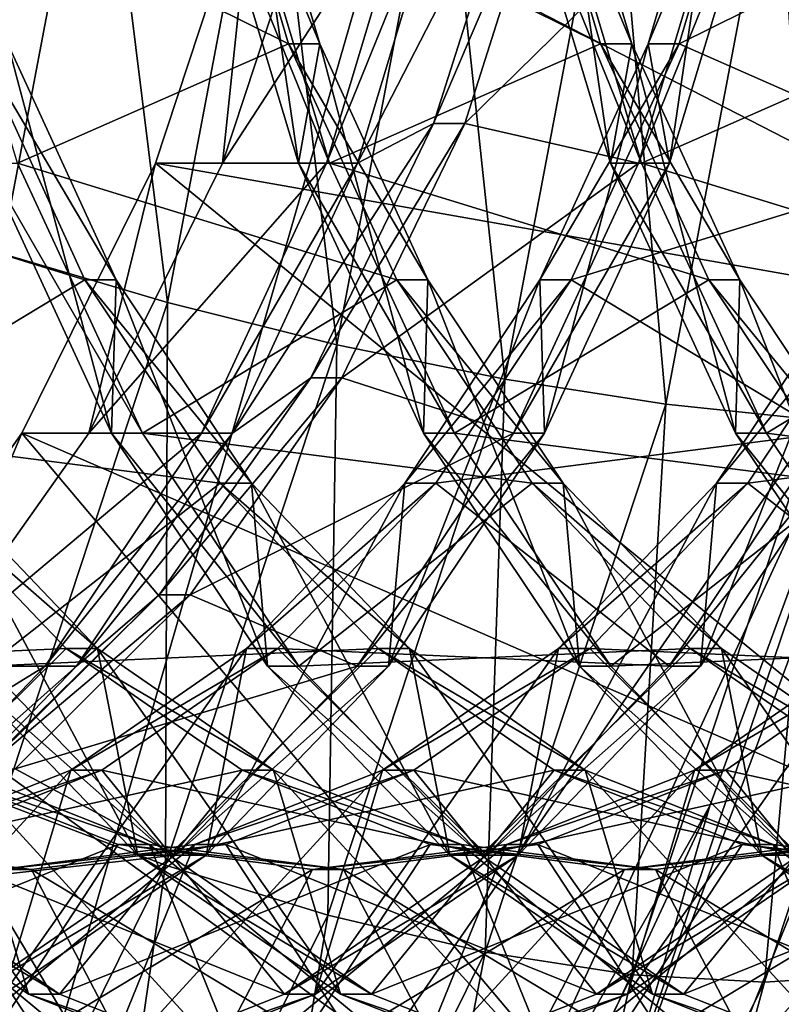
# Model space of a CAD drawing. Extents: x -0.082 to 0.087, y -0.08 to 0.08.
# Drawn here: x -0.052 to -0.051, y 0.017 to 0.018 of the extents above; entities that cross this region are included whole.
import ezdxf

# ---------------------------------------------------------------- set-up
doc = ezdxf.new("R2010")
doc.units = 0
doc.header["$MEASUREMENT"] = 0
doc.layers.get('0').update_dxf_attribs({"linetype": 'CONTINUOUS'})

msp = doc.modelspace()

# ---------------------------------------------------------------- linework, layer by layer
for points in [[(-0.07628405, -0.01517384, -0.0135), (-0.0646705, 0.04321144, -0.0135), (-0.01517384, 0.07628405, -0.0135)], [(0.01517384, -0.07628405, -0.0135), (-0.07628405, -0.01517384, -0.0135), (-0.01517384, 0.07628405, -0.0135)], [(0.02976457, 0.071858, 0.0135), (-0.071858, 0.02976457, 0.0135), (-0.02976457, -0.071858, 0.0135)], [(-0.071858, 0.02976457, 0.0135), (-0.071858, -0.02976457, 0.0135), (-0.02976457, -0.071858, 0.0135)], [(0.02096863, 0.01530734, 0.348912), (-0.07850723, 0.01530733, 0.44699258), (-0.0758944, 0.02222281, 0.44960627)], [(0.02096863, 0.01530734, 0.348912), (-0.0758944, 0.02222281, 0.44960627), (0.02410932, 0.02222281, 0.35086185)], [(-0.05312751, 0.02092591, 0.4723092), (-0.05072976, 0.01950767, 0.47469366), (-0.05171902, 0.01607776, 0.47373307)], [(-0.05072976, 0.01950767, 0.47469366), (-0.05072083, 0.01752187, 0.47471565), (-0.05171902, 0.01607776, 0.47373307)], [(-0.05154853, 0.01758043, 0.47594503), (-0.05145852, 0.01805552, 0.47603506), (-0.05160992, 0.01808115, 0.47598097)], [(-0.05139389, 0.01753481, 0.47596762), (-0.05145852, 0.01805552, 0.47603506), (-0.05154853, 0.01758043, 0.47594503)], [(-0.05139389, 0.01753481, 0.47596762), (-0.05129962, 0.01803237, 0.47606188), (-0.05145852, 0.01805552, 0.47603506)], [(-0.05123599, 0.01749544, 0.47596273), (-0.05129962, 0.01803237, 0.47606188), (-0.05139389, 0.01753481, 0.47596762)], [(-0.05123599, 0.01749544, 0.47596273), (-0.05113805, 0.01801237, 0.47606066), (-0.05129962, 0.01803237, 0.47606188)], [(-0.05161724, 0.01794294, 0.46992257), (-0.05135312, 0.01801904, 0.46995413), (-0.05128101, 0.01777586, 0.47004241)], [(-0.05132405, 0.01801904, 0.46992508), (-0.05135563, 0.01794294, 0.46966094), (-0.05127193, 0.0176646, 0.46976081)], [(-0.05135312, 0.01801904, 0.46995413), (-0.05132405, 0.01801904, 0.46992508), (-0.05125194, 0.01777586, 0.47001332)], [(-0.05135312, 0.01801904, 0.46995413), (-0.05125194, 0.01777586, 0.47001332), (-0.05128101, 0.01777586, 0.47004241)], [(-0.05132656, 0.01794294, 0.46963188), (-0.05106243, 0.01801904, 0.46966344), (-0.05099032, 0.01777586, 0.46975172)], [(-0.05132405, 0.01801904, 0.46992508), (-0.05127193, 0.0176646, 0.46976081), (-0.05125194, 0.01777586, 0.47001332)], [(-0.05103337, 0.01801904, 0.46963438), (-0.05106494, 0.01794294, 0.46937025), (-0.05098124, 0.0176646, 0.46947011)], [(-0.05106243, 0.01801904, 0.46966344), (-0.05103337, 0.01801904, 0.46963438), (-0.05096126, 0.01777586, 0.46972263)], [(-0.05106243, 0.01801904, 0.46966344), (-0.05096126, 0.01777586, 0.46972263), (-0.05099032, 0.01777586, 0.46975172)], [(-0.05103587, 0.01794294, 0.46934119), (-0.05077175, 0.01801904, 0.46937278), (-0.05069964, 0.01777586, 0.46946102)], [(-0.05103337, 0.01801904, 0.46963438), (-0.05098124, 0.0176646, 0.46947011), (-0.05096126, 0.01777586, 0.46972263)], [(-0.05092609, 0.0176646, 0.4737305), (-0.05094607, 0.01777586, 0.47347796), (-0.05087396, 0.01801904, 0.47356623)], [(-0.05094607, 0.01777586, 0.47347796), (-0.050917, 0.01777586, 0.4734489), (-0.05084489, 0.01801904, 0.47353718)], [(-0.05094607, 0.01777586, 0.47347796), (-0.05084489, 0.01801904, 0.47353718), (-0.05087396, 0.01801904, 0.47356623)], [(-0.05092609, 0.0176646, 0.4737305), (-0.05087396, 0.01801904, 0.47356623), (-0.05084239, 0.01794294, 0.47383034)], [(-0.050917, 0.01777586, 0.4734489), (-0.05058077, 0.01794294, 0.47356874), (-0.05084489, 0.01801904, 0.47353718)], [(-0.05131342, 0.01794294, 0.4743014), (-0.0503461, 0.01801237, 0.47526872), (-0.05044404, 0.01749544, 0.47517076)], [(-0.05107964, 0.0174635, 0.47593045), (-0.05113805, 0.01801237, 0.47606066), (-0.05123599, 0.01749544, 0.47596273)], [(-0.05107964, 0.0174635, 0.47593045), (-0.05097872, 0.01799616, 0.47603139), (-0.05113805, 0.01801237, 0.47606066)], [(-0.05092958, 0.01743997, 0.47587183), (-0.05097872, 0.01799616, 0.47603139), (-0.05107964, 0.0174635, 0.47593045)], [(-0.05092958, 0.01743997, 0.47587183), (-0.05082647, 0.01798421, 0.47597495), (-0.05097872, 0.01799616, 0.47603139)], [(-0.05079039, 0.01742555, 0.47578865), (-0.05082647, 0.01798421, 0.47597495), (-0.05092958, 0.01743997, 0.47587183)], [(-0.05079039, 0.01742555, 0.47578865), (-0.05068592, 0.01797689, 0.47589311), (-0.05082647, 0.01798421, 0.47597495)], [(-0.05121677, 0.0176646, 0.4740212), (-0.05114591, 0.01770169, 0.47385949), (-0.05106197, 0.01796619, 0.47395959)], [(-0.05121677, 0.0176646, 0.4740212), (-0.05106197, 0.01796619, 0.47395959), (-0.05113307, 0.01794294, 0.47412103)], [(-0.05114591, 0.01770169, 0.47385949), (-0.05111685, 0.01770169, 0.47383043), (-0.0510329, 0.01796619, 0.47393051)], [(-0.05114591, 0.01770169, 0.47385949), (-0.0510329, 0.01796619, 0.47393051), (-0.05106197, 0.01796619, 0.47395959)], [(-0.05111685, 0.01770169, 0.47383043), (-0.05087145, 0.01794294, 0.47385943), (-0.0510329, 0.01796619, 0.47393051)], [(-0.05161724, 0.01794294, 0.46992257), (-0.05128101, 0.01777586, 0.47004241), (-0.05153354, 0.0176646, 0.47002241)], [(-0.0514052, 0.0176646, 0.47420961), (-0.05131342, 0.01794294, 0.4743014), (-0.05044404, 0.01749544, 0.47517076)], [(-0.05134273, 0.0176646, 0.47414714), (-0.05131342, 0.01794294, 0.4743014), (-0.0514052, 0.0176646, 0.47420961)], [(-0.05135563, 0.01794294, 0.46966094), (-0.05132656, 0.01794294, 0.46963188), (-0.05124286, 0.0176646, 0.46973172)], [(-0.05135563, 0.01794294, 0.46966094), (-0.05124286, 0.0176646, 0.46973172), (-0.05127193, 0.0176646, 0.46976081)], [(-0.05134273, 0.0176646, 0.47414714), (-0.05125096, 0.01794294, 0.47423893), (-0.05131342, 0.01794294, 0.4743014)], [(-0.05134273, 0.0176646, 0.47414714), (-0.05124584, 0.0176646, 0.47405025), (-0.05116214, 0.01794294, 0.47415012)], [(-0.05134273, 0.0176646, 0.47414714), (-0.05116214, 0.01794294, 0.47415012), (-0.05125096, 0.01794294, 0.47423893)], [(-0.05132656, 0.01794294, 0.46963188), (-0.05099032, 0.01777586, 0.46975172), (-0.05124286, 0.0176646, 0.46973172)], [(-0.05124584, 0.0176646, 0.47405025), (-0.05121677, 0.0176646, 0.4740212), (-0.05113307, 0.01794294, 0.47412103)], [(-0.05124584, 0.0176646, 0.47405025), (-0.05113307, 0.01794294, 0.47412103), (-0.05116214, 0.01794294, 0.47415012)], [(-0.05111685, 0.01770169, 0.47383043), (-0.05095515, 0.0176646, 0.47375956), (-0.05087145, 0.01794294, 0.47385943)], [(-0.05106494, 0.01794294, 0.46937025), (-0.05103587, 0.01794294, 0.46934119), (-0.05095217, 0.0176646, 0.46944103)], [(-0.05106494, 0.01794294, 0.46937025), (-0.05095217, 0.0176646, 0.46944103), (-0.05098124, 0.0176646, 0.46947011)], [(-0.05103587, 0.01794294, 0.46934119), (-0.05069964, 0.01777586, 0.46946102), (-0.05095217, 0.0176646, 0.46944103)], [(-0.05095515, 0.0176646, 0.47375956), (-0.05092609, 0.0176646, 0.4737305), (-0.05084239, 0.01794294, 0.47383034)], [(-0.05095515, 0.0176646, 0.47375956), (-0.05084239, 0.01794294, 0.47383034), (-0.05087145, 0.01794294, 0.47385943)], [(-0.050917, 0.01777586, 0.4734489), (-0.05066447, 0.0176646, 0.4734689), (-0.05058077, 0.01794294, 0.47356874)], [(-0.05182423, 0.0176646, 0.4703131), (-0.05157169, 0.01777586, 0.47033307), (-0.05147094, 0.01755606, 0.47044998)], [(-0.05157169, 0.01777586, 0.47033307), (-0.05154262, 0.01777586, 0.47030401), (-0.05144187, 0.01755606, 0.4704209)], [(-0.05157169, 0.01777586, 0.47033307), (-0.05144187, 0.01755606, 0.4704209), (-0.05147094, 0.01755606, 0.47044998)], [(-0.05154262, 0.01777586, 0.47030401), (-0.05156261, 0.0176646, 0.47005147), (-0.05144613, 0.01741304, 0.47018412)], [(-0.05154262, 0.01777586, 0.47030401), (-0.05144613, 0.01741304, 0.47018412), (-0.05144187, 0.01755606, 0.4704209)], [(-0.05153354, 0.0176646, 0.47002241), (-0.05128101, 0.01777586, 0.47004241), (-0.05118026, 0.01755606, 0.47015929)], [(-0.05128101, 0.01777586, 0.47004241), (-0.05125194, 0.01777586, 0.47001332), (-0.05115119, 0.01755606, 0.47013023)], [(-0.05128101, 0.01777586, 0.47004241), (-0.05115119, 0.01755606, 0.47013023), (-0.05118026, 0.01755606, 0.47015929)], [(-0.05125194, 0.01777586, 0.47001332), (-0.05127193, 0.0176646, 0.46976081), (-0.05115544, 0.01741304, 0.46989343)], [(-0.05125194, 0.01777586, 0.47001332), (-0.05115544, 0.01741304, 0.46989343), (-0.05115119, 0.01755606, 0.47013023)], [(-0.05124286, 0.0176646, 0.46973172), (-0.05099032, 0.01777586, 0.46975172), (-0.05088957, 0.01755606, 0.4698686)], [(-0.05104257, 0.01741304, 0.47359788), (-0.05104682, 0.01755606, 0.47336107), (-0.05094607, 0.01777586, 0.47347796)], [(-0.05104682, 0.01755606, 0.47336107), (-0.05101775, 0.01755606, 0.47333202), (-0.050917, 0.01777586, 0.4734489)], [(-0.05104682, 0.01755606, 0.47336107), (-0.050917, 0.01777586, 0.4734489), (-0.05094607, 0.01777586, 0.47347796)], [(-0.05104257, 0.01741304, 0.47359788), (-0.05094607, 0.01777586, 0.47347796), (-0.05092609, 0.0176646, 0.4737305)], [(-0.05101775, 0.01755606, 0.47333202), (-0.05066447, 0.0176646, 0.4734689), (-0.050917, 0.01777586, 0.4734489)], [(-0.05099032, 0.01777586, 0.46975172), (-0.05096126, 0.01777586, 0.46972263), (-0.05086051, 0.01755606, 0.46983954)], [(-0.05099032, 0.01777586, 0.46975172), (-0.05086051, 0.01755606, 0.46983954), (-0.05088957, 0.01755606, 0.4698686)], [(-0.05096126, 0.01777586, 0.46972263), (-0.05098124, 0.0176646, 0.46947011), (-0.05086476, 0.01741304, 0.46960273)], [(-0.05096126, 0.01777586, 0.46972263), (-0.05086476, 0.01741304, 0.46960273), (-0.05086051, 0.01755606, 0.46983954)], [(-0.05095217, 0.0176646, 0.46944103), (-0.05069964, 0.01777586, 0.46946102), (-0.05059889, 0.01755606, 0.46957794)], [(-0.05133325, 0.01741304, 0.47388855), (-0.0512605, 0.01746469, 0.47372878), (-0.05114591, 0.01770169, 0.47385949)], [(-0.05133325, 0.01741304, 0.47388855), (-0.05114591, 0.01770169, 0.47385949), (-0.05121677, 0.0176646, 0.4740212)], [(-0.0512605, 0.01746469, 0.47372878), (-0.05123143, 0.01746469, 0.47369969), (-0.05111685, 0.01770169, 0.47383043)], [(-0.0512605, 0.01746469, 0.47372878), (-0.05111685, 0.01770169, 0.47383043), (-0.05114591, 0.01770169, 0.47385949)], [(-0.05123143, 0.01746469, 0.47369969), (-0.05095515, 0.0176646, 0.47375956), (-0.05111685, 0.01770169, 0.47383043)], [(-0.05182423, 0.0176646, 0.4703131), (-0.05147094, 0.01755606, 0.47044998), (-0.05170774, 0.01741304, 0.47044572)], [(-0.05156261, 0.0176646, 0.47005147), (-0.05153354, 0.0176646, 0.47002241), (-0.05141706, 0.01741304, 0.47015503)], [(-0.05156261, 0.0176646, 0.47005147), (-0.05141706, 0.01741304, 0.47015503), (-0.05144613, 0.01741304, 0.47018412)], [(-0.05153354, 0.0176646, 0.47002241), (-0.05118026, 0.01755606, 0.47015929), (-0.05141706, 0.01741304, 0.47015503)], [(-0.05152975, 0.01741304, 0.47408506), (-0.0514052, 0.0176646, 0.47420961), (-0.05060397, 0.01701041, 0.47501084)], [(-0.05146729, 0.01741304, 0.4740226), (-0.0514052, 0.0176646, 0.47420961), (-0.05152975, 0.01741304, 0.47408506)], [(-0.05146729, 0.01741304, 0.4740226), (-0.05134273, 0.0176646, 0.47414714), (-0.0514052, 0.0176646, 0.47420961)], [(-0.05146729, 0.01741304, 0.4740226), (-0.05136232, 0.01741304, 0.47391763), (-0.05124584, 0.0176646, 0.47405025)], [(-0.05146729, 0.01741304, 0.4740226), (-0.05124584, 0.0176646, 0.47405025), (-0.05134273, 0.0176646, 0.47414714)], [(-0.0514052, 0.0176646, 0.47420961), (-0.05044404, 0.01749544, 0.47517076), (-0.05060397, 0.01701041, 0.47501084)], [(-0.05136232, 0.01741304, 0.47391763), (-0.05133325, 0.01741304, 0.47388855), (-0.05121677, 0.0176646, 0.4740212)], [(-0.05136232, 0.01741304, 0.47391763), (-0.05121677, 0.0176646, 0.4740212), (-0.05124584, 0.0176646, 0.47405025)], [(-0.05127193, 0.0176646, 0.46976081), (-0.05124286, 0.0176646, 0.46973172), (-0.05112638, 0.01741304, 0.46986437)], [(-0.05127193, 0.0176646, 0.46976081), (-0.05112638, 0.01741304, 0.46986437), (-0.05115544, 0.01741304, 0.46989343)], [(-0.05124286, 0.0176646, 0.46973172), (-0.05088957, 0.01755606, 0.4698686), (-0.05112638, 0.01741304, 0.46986437)], [(-0.05123143, 0.01746469, 0.47369969), (-0.05107164, 0.01741304, 0.47362694), (-0.05095515, 0.0176646, 0.47375956)], [(-0.05107164, 0.01741304, 0.47362694), (-0.05104257, 0.01741304, 0.47359788), (-0.05092609, 0.0176646, 0.4737305)], [(-0.05107164, 0.01741304, 0.47362694), (-0.05092609, 0.0176646, 0.4737305), (-0.05095515, 0.0176646, 0.47375956)], [(-0.05101775, 0.01755606, 0.47333202), (-0.05078095, 0.01741304, 0.47333625), (-0.05066447, 0.0176646, 0.4734689)], [(-0.05098124, 0.0176646, 0.46947011), (-0.05095217, 0.0176646, 0.46944103), (-0.05083569, 0.01741304, 0.46957368)], [(-0.05098124, 0.0176646, 0.46947011), (-0.05083569, 0.01741304, 0.46957368), (-0.05086476, 0.01741304, 0.46960273)], [(-0.05095217, 0.0176646, 0.46944103), (-0.05059889, 0.01755606, 0.46957794), (-0.05083569, 0.01741304, 0.46957368)], [(-0.05154782, 0.01706797, 0.47581369), (-0.05139389, 0.01753481, 0.47596762), (-0.05154853, 0.01758043, 0.47594503)], [(-0.05170774, 0.01741304, 0.47044572), (-0.05147094, 0.01755606, 0.47044998), (-0.05134486, 0.01736633, 0.4705922)], [(-0.05147094, 0.01755606, 0.47044998), (-0.05144187, 0.01755606, 0.4704209), (-0.05131579, 0.01736633, 0.47056314)], [(-0.05147094, 0.01755606, 0.47044998), (-0.05131579, 0.01736633, 0.47056314), (-0.05134486, 0.01736633, 0.4705922)], [(-0.05144187, 0.01755606, 0.4704209), (-0.05144613, 0.01741304, 0.47018412), (-0.05130065, 0.01719588, 0.47034574)], [(-0.05144187, 0.01755606, 0.4704209), (-0.05130065, 0.01719588, 0.47034574), (-0.05131579, 0.01736633, 0.47056314)], [(-0.05141706, 0.01741304, 0.47015503), (-0.05118026, 0.01755606, 0.47015929), (-0.05105418, 0.01736633, 0.47030154)], [(-0.05118804, 0.01719588, 0.47343624), (-0.0511729, 0.01736633, 0.47321883), (-0.05104682, 0.01755606, 0.47336107)], [(-0.05118804, 0.01719588, 0.47343624), (-0.05104682, 0.01755606, 0.47336107), (-0.05104257, 0.01741304, 0.47359788)], [(-0.05118026, 0.01755606, 0.47015929), (-0.05115119, 0.01755606, 0.47013023), (-0.05102511, 0.01736633, 0.47027245)], [(-0.05118026, 0.01755606, 0.47015929), (-0.05102511, 0.01736633, 0.47027245), (-0.05105418, 0.01736633, 0.47030154)], [(-0.0511729, 0.01736633, 0.47321883), (-0.05114384, 0.01736633, 0.47318977), (-0.05101775, 0.01755606, 0.47333202)], [(-0.0511729, 0.01736633, 0.47321883), (-0.05101775, 0.01755606, 0.47333202), (-0.05104682, 0.01755606, 0.47336107)], [(-0.05115119, 0.01755606, 0.47013023), (-0.05115544, 0.01741304, 0.46989343), (-0.05100997, 0.01719588, 0.47005504)], [(-0.05115119, 0.01755606, 0.47013023), (-0.05100997, 0.01719588, 0.47005504), (-0.05102511, 0.01736633, 0.47027245)], [(-0.05114384, 0.01736633, 0.47318977), (-0.05078095, 0.01741304, 0.47333625), (-0.05101775, 0.01755606, 0.47333202)], [(-0.05112638, 0.01741304, 0.46986437), (-0.05088957, 0.01755606, 0.4698686), (-0.05076349, 0.01736633, 0.47001085)], [(-0.05089736, 0.01719588, 0.47314557), (-0.05088222, 0.01736633, 0.47292817), (-0.05075613, 0.01755606, 0.47307038)], [(-0.05089736, 0.01719588, 0.47314557), (-0.05075613, 0.01755606, 0.47307038), (-0.05075188, 0.01741304, 0.47330719)], [(-0.05088957, 0.01755606, 0.4698686), (-0.05086051, 0.01755606, 0.46983954), (-0.05073442, 0.01736633, 0.46998179)], [(-0.05088957, 0.01755606, 0.4698686), (-0.05073442, 0.01736633, 0.46998179), (-0.05076349, 0.01736633, 0.47001085)], [(-0.05088222, 0.01736633, 0.47292817), (-0.05085315, 0.01736633, 0.47289908), (-0.05072707, 0.01755606, 0.47304133)], [(-0.05088222, 0.01736633, 0.47292817), (-0.05072707, 0.01755606, 0.47304133), (-0.05075613, 0.01755606, 0.47307038)], [(-0.05086051, 0.01755606, 0.46983954), (-0.05086476, 0.01741304, 0.46960273), (-0.05071928, 0.01719588, 0.46976435)], [(-0.05086051, 0.01755606, 0.46983954), (-0.05071928, 0.01719588, 0.46976435), (-0.05073442, 0.01736633, 0.46998179)], [(-0.05085315, 0.01736633, 0.47289908), (-0.05049026, 0.01741304, 0.47304559), (-0.05072707, 0.01755606, 0.47304133)], [(-0.05083569, 0.01741304, 0.46957368), (-0.05059889, 0.01755606, 0.46957794), (-0.0504728, 0.01736633, 0.46972016)], [(-0.05139592, 0.01701041, 0.47580278), (-0.05139389, 0.01753481, 0.47596762), (-0.05154782, 0.01706797, 0.47581369)], [(-0.05139592, 0.01701041, 0.47580278), (-0.05123599, 0.01749544, 0.47596273), (-0.05139389, 0.01753481, 0.47596762)], [(-0.05072083, 0.01752187, 0.47471565), (-0.05111689, 0.01666269, 0.4743278), (-0.05171902, 0.01607776, 0.47373307)], [(-0.05072083, 0.01752187, 0.47471565), (-0.05088866, 0.01706579, 0.47455192), (-0.05111689, 0.01666269, 0.4743278)], [(-0.05097344, 0.01677488, 0.47518972), (-0.05088866, 0.01706579, 0.47455192), (-0.05072083, 0.01752187, 0.47471565)], [(-0.05097344, 0.01677488, 0.47518972), (-0.05072083, 0.01752187, 0.47471565), (-0.05077294, 0.01731531, 0.47538686)], [(-0.05124443, 0.01696371, 0.47576568), (-0.05123599, 0.01749544, 0.47596273), (-0.05139592, 0.01701041, 0.47580278)], [(-0.05124443, 0.01696371, 0.47576568), (-0.05107964, 0.0174635, 0.47593045), (-0.05123599, 0.01749544, 0.47596273)], [(-0.05147873, 0.01719588, 0.47372693), (-0.05140179, 0.01726217, 0.47357133), (-0.0512605, 0.01746469, 0.47372878)], [(-0.05147873, 0.01719588, 0.47372693), (-0.0512605, 0.01746469, 0.47372878), (-0.05133325, 0.01741304, 0.47388855)], [(-0.05140179, 0.01726217, 0.47357133), (-0.05137272, 0.01726217, 0.47354227), (-0.05123143, 0.01746469, 0.47369969)], [(-0.05140179, 0.01726217, 0.47357133), (-0.05123143, 0.01746469, 0.47369969), (-0.0512605, 0.01746469, 0.47372878)], [(-0.05137272, 0.01726217, 0.47354227), (-0.05107164, 0.01741304, 0.47362694), (-0.05123143, 0.01746469, 0.47369969)], [(-0.05109796, 0.01692931, 0.47570348), (-0.05107964, 0.0174635, 0.47593045), (-0.05124443, 0.01696371, 0.47576568)], [(-0.05109796, 0.01692931, 0.47570348), (-0.05092958, 0.01743997, 0.47587183), (-0.05107964, 0.0174635, 0.47593045)], [(-0.05096096, 0.01690825, 0.47561806), (-0.05092958, 0.01743997, 0.47587183), (-0.05109796, 0.01692931, 0.47570348)], [(-0.05096096, 0.01690825, 0.47561806), (-0.05079039, 0.01742555, 0.47578865), (-0.05092958, 0.01743997, 0.47587183)], [(-0.05083759, 0.01690115, 0.47551209), (-0.05079039, 0.01742555, 0.47578865), (-0.05096096, 0.01690825, 0.47561806)], [(-0.05083759, 0.01690115, 0.47551209), (-0.05066627, 0.0174207, 0.47568339), (-0.05079039, 0.01742555, 0.47578865)], [(-0.05073159, 0.01690825, 0.47538871), (-0.05066627, 0.0174207, 0.47568339), (-0.05083759, 0.01690115, 0.47551209)], [(-0.05170774, 0.01741304, 0.47044572), (-0.05134486, 0.01736633, 0.4705922), (-0.05156227, 0.01719588, 0.47060734)], [(-0.0516833, 0.01719588, 0.47393152), (-0.05152975, 0.01741304, 0.47408506), (-0.05082103, 0.01657202, 0.47479379)], [(-0.05162084, 0.01719588, 0.47386906), (-0.05152975, 0.01741304, 0.47408506), (-0.0516833, 0.01719588, 0.47393152)], [(-0.05162084, 0.01719588, 0.47386906), (-0.05146729, 0.01741304, 0.4740226), (-0.05152975, 0.01741304, 0.47408506)], [(-0.05162084, 0.01719588, 0.47386906), (-0.0515078, 0.01719588, 0.47375602), (-0.05136232, 0.01741304, 0.47391763)], [(-0.05162084, 0.01719588, 0.47386906), (-0.05136232, 0.01741304, 0.47391763), (-0.05146729, 0.01741304, 0.4740226)], [(-0.05152975, 0.01741304, 0.47408506), (-0.05060397, 0.01701041, 0.47501084), (-0.05082103, 0.01657202, 0.47479379)], [(-0.0515078, 0.01719588, 0.47375602), (-0.05147873, 0.01719588, 0.47372693), (-0.05133325, 0.01741304, 0.47388855)], [(-0.0515078, 0.01719588, 0.47375602), (-0.05133325, 0.01741304, 0.47388855), (-0.05136232, 0.01741304, 0.47391763)], [(-0.05144613, 0.01741304, 0.47018412), (-0.05141706, 0.01741304, 0.47015503), (-0.05127158, 0.01719588, 0.47031668)], [(-0.05144613, 0.01741304, 0.47018412), (-0.05127158, 0.01719588, 0.47031668), (-0.05130065, 0.01719588, 0.47034574)], [(-0.05141706, 0.01741304, 0.47015503), (-0.05105418, 0.01736633, 0.47030154), (-0.05127158, 0.01719588, 0.47031668)], [(-0.05137272, 0.01726217, 0.47354227), (-0.05121711, 0.01719588, 0.47346532), (-0.05107164, 0.01741304, 0.47362694)], [(-0.05121711, 0.01719588, 0.47346532), (-0.05118804, 0.01719588, 0.47343624), (-0.05104257, 0.01741304, 0.47359788)], [(-0.05121711, 0.01719588, 0.47346532), (-0.05104257, 0.01741304, 0.47359788), (-0.05107164, 0.01741304, 0.47362694)], [(-0.05115544, 0.01741304, 0.46989343), (-0.05112638, 0.01741304, 0.46986437), (-0.0509809, 0.01719588, 0.47002599)], [(-0.05115544, 0.01741304, 0.46989343), (-0.0509809, 0.01719588, 0.47002599), (-0.05100997, 0.01719588, 0.47005504)], [(-0.05114384, 0.01736633, 0.47318977), (-0.05092643, 0.01719588, 0.47317463), (-0.05078095, 0.01741304, 0.47333625)], [(-0.05112638, 0.01741304, 0.46986437), (-0.05076349, 0.01736633, 0.47001085), (-0.0509809, 0.01719588, 0.47002599)], [(-0.05092643, 0.01719588, 0.47317463), (-0.05089736, 0.01719588, 0.47314557), (-0.05075188, 0.01741304, 0.47330719)], [(-0.05092643, 0.01719588, 0.47317463), (-0.05075188, 0.01741304, 0.47330719), (-0.05078095, 0.01741304, 0.47333625)], [(-0.05086476, 0.01741304, 0.46960273), (-0.05083569, 0.01741304, 0.46957368), (-0.05069022, 0.01719588, 0.46973529)], [(-0.05086476, 0.01741304, 0.46960273), (-0.05069022, 0.01719588, 0.46973529), (-0.05071928, 0.01719588, 0.46976435)], [(-0.05085315, 0.01736633, 0.47289908), (-0.05063574, 0.01719588, 0.47288394), (-0.05049026, 0.01741304, 0.47304559)], [(-0.05083569, 0.01741304, 0.46957368), (-0.0504728, 0.01736633, 0.46972016), (-0.05069022, 0.01719588, 0.46973529)], [(-0.05185295, 0.01719588, 0.47089803), (-0.05163554, 0.01736633, 0.47088289), (-0.0514882, 0.01721243, 0.47104639)], [(-0.05163554, 0.01736633, 0.47088289), (-0.05160648, 0.01736633, 0.47085384), (-0.05145913, 0.01721243, 0.47101733)], [(-0.05163554, 0.01736633, 0.47088289), (-0.05145913, 0.01721243, 0.47101733), (-0.0514882, 0.01721243, 0.47104639)], [(-0.05160648, 0.01736633, 0.47085384), (-0.05159134, 0.01719588, 0.47063643), (-0.05142153, 0.01701973, 0.47082239)], [(-0.05160648, 0.01736633, 0.47085384), (-0.05142153, 0.01701973, 0.47082239), (-0.05145913, 0.01721243, 0.47101733)], [(-0.05156227, 0.01719588, 0.47060734), (-0.05134486, 0.01736633, 0.4705922), (-0.05119752, 0.01721243, 0.4707557)], [(-0.05135785, 0.01701973, 0.4732503), (-0.05132025, 0.01721243, 0.47305533), (-0.0511729, 0.01736633, 0.47321883)], [(-0.05135785, 0.01701973, 0.4732503), (-0.0511729, 0.01736633, 0.47321883), (-0.05118804, 0.01719588, 0.47343624)], [(-0.05134486, 0.01736633, 0.4705922), (-0.05131579, 0.01736633, 0.47056314), (-0.05116845, 0.01721243, 0.47072664)], [(-0.05134486, 0.01736633, 0.4705922), (-0.05116845, 0.01721243, 0.47072664), (-0.05119752, 0.01721243, 0.4707557)], [(-0.05132025, 0.01721243, 0.47305533), (-0.05129118, 0.01721243, 0.47302628), (-0.05114384, 0.01736633, 0.47318977)], [(-0.05132025, 0.01721243, 0.47305533), (-0.05114384, 0.01736633, 0.47318977), (-0.0511729, 0.01736633, 0.47321883)], [(-0.05131579, 0.01736633, 0.47056314), (-0.05130065, 0.01719588, 0.47034574), (-0.05113084, 0.01701973, 0.4705317)], [(-0.05131579, 0.01736633, 0.47056314), (-0.05113084, 0.01701973, 0.4705317), (-0.05116845, 0.01721243, 0.47072664)], [(-0.05129118, 0.01721243, 0.47302628), (-0.05092643, 0.01719588, 0.47317463), (-0.05114384, 0.01736633, 0.47318977)], [(-0.05127158, 0.01719588, 0.47031668), (-0.05105418, 0.01736633, 0.47030154), (-0.05090683, 0.01721243, 0.47046503)], [(-0.05106717, 0.01701973, 0.47295961), (-0.05102956, 0.01721243, 0.47276467), (-0.05088222, 0.01736633, 0.47292817)], [(-0.05106717, 0.01701973, 0.47295961), (-0.05088222, 0.01736633, 0.47292817), (-0.05089736, 0.01719588, 0.47314557)], [(-0.05105418, 0.01736633, 0.47030154), (-0.05102511, 0.01736633, 0.47027245), (-0.05087776, 0.01721243, 0.47043595)], [(-0.05105418, 0.01736633, 0.47030154), (-0.05087776, 0.01721243, 0.47043595), (-0.05090683, 0.01721243, 0.47046503)], [(-0.05102956, 0.01721243, 0.47276467), (-0.05100049, 0.01721243, 0.47273558), (-0.05085315, 0.01736633, 0.47289908)], [(-0.05102956, 0.01721243, 0.47276467), (-0.05085315, 0.01736633, 0.47289908), (-0.05088222, 0.01736633, 0.47292817)], [(-0.05102511, 0.01736633, 0.47027245), (-0.05100997, 0.01719588, 0.47005504), (-0.05084016, 0.01701973, 0.47024101)], [(-0.05102511, 0.01736633, 0.47027245), (-0.05084016, 0.01701973, 0.47024101), (-0.05087776, 0.01721243, 0.47043595)], [(-0.05100049, 0.01721243, 0.47273558), (-0.05063574, 0.01719588, 0.47288394), (-0.05085315, 0.01736633, 0.47289908)], [(-0.0509809, 0.01719588, 0.47002599), (-0.05076349, 0.01736633, 0.47001085), (-0.05061615, 0.01721243, 0.47017434)], [(-0.04892007, 0.01448614, 0.4779644), (-0.05097344, 0.01677488, 0.47518972), (-0.05077294, 0.01731531, 0.47538686)], [(-0.05164854, 0.01701973, 0.47354096), (-0.05156504, 0.01710002, 0.47339192), (-0.05140179, 0.01726217, 0.47357133)], [(-0.05164854, 0.01701973, 0.47354096), (-0.05140179, 0.01726217, 0.47357133), (-0.05147873, 0.01719588, 0.47372693)], [(-0.05156504, 0.01710002, 0.47339192), (-0.05153598, 0.01710002, 0.47336286), (-0.05137272, 0.01726217, 0.47354227)], [(-0.05156504, 0.01710002, 0.47339192), (-0.05137272, 0.01726217, 0.47354227), (-0.05140179, 0.01726217, 0.47357133)], [(-0.05153598, 0.01710002, 0.47336286), (-0.05121711, 0.01719588, 0.47346532), (-0.05137272, 0.01726217, 0.47354227)], [(-0.05185295, 0.01719588, 0.47089803), (-0.0514882, 0.01721243, 0.47104639), (-0.05168314, 0.01701973, 0.471084)], [(-0.05174982, 0.01721243, 0.47130799), (-0.05171221, 0.01701973, 0.47111306), (-0.05152348, 0.01688995, 0.47131795)], [(-0.05174982, 0.01721243, 0.47130799), (-0.05152348, 0.01688995, 0.47131795), (-0.05158594, 0.01709904, 0.47148803)], [(-0.05168314, 0.01701973, 0.471084), (-0.0514882, 0.01721243, 0.47104639), (-0.05132432, 0.01709904, 0.47122642)], [(-0.05156227, 0.01719588, 0.47060734), (-0.05119752, 0.01721243, 0.4707557), (-0.05139246, 0.01701973, 0.47079331)], [(-0.05154659, 0.01688995, 0.47304541), (-0.05148413, 0.01709904, 0.47287533), (-0.05132025, 0.01721243, 0.47305533)], [(-0.05154659, 0.01688995, 0.47304541), (-0.05132025, 0.01721243, 0.47305533), (-0.05135785, 0.01701973, 0.4732503)], [(-0.0514882, 0.01721243, 0.47104639), (-0.05145913, 0.01721243, 0.47101733), (-0.05129525, 0.01709904, 0.47119734)], [(-0.0514882, 0.01721243, 0.47104639), (-0.05129525, 0.01709904, 0.47119734), (-0.05132432, 0.01709904, 0.47122642)], [(-0.05148413, 0.01709904, 0.47287533), (-0.05145506, 0.01709904, 0.47284624), (-0.05129118, 0.01721243, 0.47302628)], [(-0.05148413, 0.01709904, 0.47287533), (-0.05129118, 0.01721243, 0.47302628), (-0.05132025, 0.01721243, 0.47305533)], [(-0.05145913, 0.01721243, 0.47101733), (-0.05142153, 0.01701973, 0.47082239), (-0.05123279, 0.01688995, 0.47102726)], [(-0.05145913, 0.01721243, 0.47101733), (-0.05123279, 0.01688995, 0.47102726), (-0.05129525, 0.01709904, 0.47119734)], [(-0.05145506, 0.01709904, 0.47284624), (-0.05109624, 0.01701973, 0.47298867), (-0.05129118, 0.01721243, 0.47302628)], [(-0.05139246, 0.01701973, 0.47079331), (-0.05119752, 0.01721243, 0.4707557), (-0.05103364, 0.01709904, 0.47093573)], [(-0.05129118, 0.01721243, 0.47302628), (-0.05109624, 0.01701973, 0.47298867), (-0.05092643, 0.01719588, 0.47317463)], [(-0.05127158, 0.01719588, 0.47031668), (-0.05090683, 0.01721243, 0.47046503), (-0.05110177, 0.01701973, 0.47050261)], [(-0.0512559, 0.01688995, 0.47275472), (-0.05119344, 0.01709904, 0.47258464), (-0.05102956, 0.01721243, 0.47276467)], [(-0.0512559, 0.01688995, 0.47275472), (-0.05102956, 0.01721243, 0.47276467), (-0.05106717, 0.01701973, 0.47295961)], [(-0.05119752, 0.01721243, 0.4707557), (-0.05116845, 0.01721243, 0.47072664), (-0.05100457, 0.01709904, 0.47090667)], [(-0.05119752, 0.01721243, 0.4707557), (-0.05100457, 0.01709904, 0.47090667), (-0.05103364, 0.01709904, 0.47093573)], [(-0.05119344, 0.01709904, 0.47258464), (-0.05116437, 0.01709904, 0.47255558), (-0.05100049, 0.01721243, 0.47273558)], [(-0.05119344, 0.01709904, 0.47258464), (-0.05100049, 0.01721243, 0.47273558), (-0.05102956, 0.01721243, 0.47276467)], [(-0.05116845, 0.01721243, 0.47072664), (-0.05113084, 0.01701973, 0.4705317), (-0.05094211, 0.01688995, 0.47073659)], [(-0.05116845, 0.01721243, 0.47072664), (-0.05094211, 0.01688995, 0.47073659), (-0.05100457, 0.01709904, 0.47090667)], [(-0.05116437, 0.01709904, 0.47255558), (-0.05080555, 0.01701973, 0.472698), (-0.05100049, 0.01721243, 0.47273558)], [(-0.05110177, 0.01701973, 0.47050261), (-0.05090683, 0.01721243, 0.47046503), (-0.05074295, 0.01709904, 0.47064504)], [(-0.05100049, 0.01721243, 0.47273558), (-0.05080555, 0.01701973, 0.472698), (-0.05063574, 0.01719588, 0.47288394)], [(-0.0509809, 0.01719588, 0.47002599), (-0.05061615, 0.01721243, 0.47017434), (-0.05081109, 0.01701973, 0.47021195)], [(-0.05096522, 0.01688995, 0.47246403), (-0.05090276, 0.01709904, 0.47229394), (-0.05073888, 0.01721243, 0.47247398)], [(-0.05096522, 0.01688995, 0.47246403), (-0.05073888, 0.01721243, 0.47247398), (-0.05077649, 0.01701973, 0.47266892)], [(-0.05090683, 0.01721243, 0.47046503), (-0.05087776, 0.01721243, 0.47043595), (-0.05071388, 0.01709904, 0.47061598)], [(-0.05090683, 0.01721243, 0.47046503), (-0.05071388, 0.01709904, 0.47061598), (-0.05074295, 0.01709904, 0.47064504)], [(-0.05090276, 0.01709904, 0.47229394), (-0.05087369, 0.01709904, 0.47226489), (-0.05070981, 0.01721243, 0.47244492)], [(-0.05090276, 0.01709904, 0.47229394), (-0.05070981, 0.01721243, 0.47244492), (-0.05073888, 0.01721243, 0.47247398)], [(-0.05087776, 0.01721243, 0.47043595), (-0.05084016, 0.01701973, 0.47024101), (-0.05065142, 0.01688995, 0.4704459)], [(-0.05087776, 0.01721243, 0.47043595), (-0.05065142, 0.01688995, 0.4704459), (-0.05071388, 0.01709904, 0.47061598)], [(-0.05087369, 0.01709904, 0.47226489), (-0.05051487, 0.01701973, 0.47240731), (-0.05070981, 0.01721243, 0.47244492)], [(-0.05186119, 0.01701973, 0.47375363), (-0.0516833, 0.01719588, 0.47393152), (-0.05108861, 0.01619359, 0.4745262)], [(-0.05179388, 0.01701973, 0.47368631), (-0.05167761, 0.01701973, 0.47357005), (-0.0515078, 0.01719588, 0.47375602)], [(-0.05179388, 0.01701973, 0.47368631), (-0.0515078, 0.01719588, 0.47375602), (-0.05162084, 0.01719588, 0.47386906)], [(-0.0516833, 0.01719588, 0.47393152), (-0.05082103, 0.01657202, 0.47479379), (-0.05108861, 0.01619359, 0.4745262)], [(-0.05167761, 0.01701973, 0.47357005), (-0.05164854, 0.01701973, 0.47354096), (-0.05147873, 0.01719588, 0.47372693)], [(-0.05167761, 0.01701973, 0.47357005), (-0.05147873, 0.01719588, 0.47372693), (-0.0515078, 0.01719588, 0.47375602)], [(-0.05159134, 0.01719588, 0.47063643), (-0.05156227, 0.01719588, 0.47060734), (-0.05139246, 0.01701973, 0.47079331)], [(-0.05159134, 0.01719588, 0.47063643), (-0.05139246, 0.01701973, 0.47079331), (-0.05142153, 0.01701973, 0.47082239)], [(-0.05153598, 0.01710002, 0.47336286), (-0.05138692, 0.01701973, 0.47327936), (-0.05121711, 0.01719588, 0.47346532)], [(-0.05138692, 0.01701973, 0.47327936), (-0.05135785, 0.01701973, 0.4732503), (-0.05118804, 0.01719588, 0.47343624)], [(-0.05138692, 0.01701973, 0.47327936), (-0.05118804, 0.01719588, 0.47343624), (-0.05121711, 0.01719588, 0.47346532)], [(-0.05130065, 0.01719588, 0.47034574), (-0.05127158, 0.01719588, 0.47031668), (-0.05110177, 0.01701973, 0.47050261)], [(-0.05130065, 0.01719588, 0.47034574), (-0.05110177, 0.01701973, 0.47050261), (-0.05113084, 0.01701973, 0.4705317)], [(-0.05109624, 0.01701973, 0.47298867), (-0.05106717, 0.01701973, 0.47295961), (-0.05089736, 0.01719588, 0.47314557)], [(-0.05109624, 0.01701973, 0.47298867), (-0.05089736, 0.01719588, 0.47314557), (-0.05092643, 0.01719588, 0.47317463)], [(-0.05100997, 0.01719588, 0.47005504), (-0.0509809, 0.01719588, 0.47002599), (-0.05081109, 0.01701973, 0.47021195)], [(-0.05100997, 0.01719588, 0.47005504), (-0.05081109, 0.01701973, 0.47021195), (-0.05084016, 0.01701973, 0.47024101)], [(-0.05178509, 0.01688995, 0.47157955), (-0.05161501, 0.01709904, 0.47151712), (-0.05143981, 0.01702959, 0.47170845)], [(-0.05174827, 0.01681046, 0.47282758), (-0.05165932, 0.01702959, 0.47268397), (-0.05148413, 0.01709904, 0.47287533)], [(-0.05174827, 0.01681046, 0.47282758), (-0.05148413, 0.01709904, 0.47287533), (-0.05154659, 0.01688995, 0.47304541)], [(-0.05171585, 0.01698288, 0.47316682), (-0.05138692, 0.01701973, 0.47327936), (-0.05153598, 0.01710002, 0.47336286)], [(-0.05168314, 0.01701973, 0.471084), (-0.05132432, 0.01709904, 0.47122642), (-0.05149441, 0.01688995, 0.47128889)], [(-0.05165932, 0.01702959, 0.47268397), (-0.05163025, 0.01702959, 0.47265491), (-0.05145506, 0.01709904, 0.47284624)], [(-0.05165932, 0.01702959, 0.47268397), (-0.05145506, 0.01709904, 0.47284624), (-0.05148413, 0.01709904, 0.47287533)], [(-0.05163025, 0.01702959, 0.47265491), (-0.05128497, 0.01688995, 0.47278377), (-0.05145506, 0.01709904, 0.47284624)], [(-0.05161501, 0.01709904, 0.47151712), (-0.05158594, 0.01709904, 0.47148803), (-0.05141075, 0.01702959, 0.47167939)], [(-0.05161501, 0.01709904, 0.47151712), (-0.05141075, 0.01702959, 0.47167939), (-0.05143981, 0.01702959, 0.47170845)], [(-0.05158594, 0.01709904, 0.47148803), (-0.05152348, 0.01688995, 0.47131795), (-0.05132179, 0.01681046, 0.47153577)], [(-0.05158594, 0.01709904, 0.47148803), (-0.05132179, 0.01681046, 0.47153577), (-0.05141075, 0.01702959, 0.47167939)], [(-0.05149441, 0.01688995, 0.47128889), (-0.05132432, 0.01709904, 0.47122642), (-0.05114913, 0.01702959, 0.47141775)], [(-0.05145759, 0.01681046, 0.47253689), (-0.05136864, 0.01702959, 0.4723933), (-0.05119344, 0.01709904, 0.47258464)], [(-0.05145759, 0.01681046, 0.47253689), (-0.05119344, 0.01709904, 0.47258464), (-0.0512559, 0.01688995, 0.47275472)], [(-0.05145506, 0.01709904, 0.47284624), (-0.05128497, 0.01688995, 0.47278377), (-0.05109624, 0.01701973, 0.47298867)], [(-0.05139246, 0.01701973, 0.47079331), (-0.05103364, 0.01709904, 0.47093573), (-0.05120372, 0.01688995, 0.4709982)], [(-0.05136864, 0.01702959, 0.4723933), (-0.05133957, 0.01702959, 0.47236422), (-0.05116437, 0.01709904, 0.47255558)], [(-0.05136864, 0.01702959, 0.4723933), (-0.05116437, 0.01709904, 0.47255558), (-0.05119344, 0.01709904, 0.47258464)], [(-0.05133957, 0.01702959, 0.47236422), (-0.05099429, 0.01688995, 0.47249311), (-0.05116437, 0.01709904, 0.47255558)], [(-0.05132432, 0.01709904, 0.47122642), (-0.05129525, 0.01709904, 0.47119734), (-0.05112006, 0.01702959, 0.4713887)], [(-0.05132432, 0.01709904, 0.47122642), (-0.05112006, 0.01702959, 0.4713887), (-0.05114913, 0.01702959, 0.47141775)], [(-0.05129525, 0.01709904, 0.47119734), (-0.05123279, 0.01688995, 0.47102726), (-0.05103111, 0.01681046, 0.47124508)], [(-0.05129525, 0.01709904, 0.47119734), (-0.05103111, 0.01681046, 0.47124508), (-0.05112006, 0.01702959, 0.4713887)], [(-0.05120372, 0.01688995, 0.4709982), (-0.05103364, 0.01709904, 0.47093573), (-0.05085845, 0.01702959, 0.47112706)], [(-0.0511669, 0.01681046, 0.4722462), (-0.05107795, 0.01702959, 0.47210261), (-0.05090276, 0.01709904, 0.47229394)], [(-0.0511669, 0.01681046, 0.4722462), (-0.05090276, 0.01709904, 0.47229394), (-0.05096522, 0.01688995, 0.47246403)], [(-0.05116437, 0.01709904, 0.47255558), (-0.05099429, 0.01688995, 0.47249311), (-0.05080555, 0.01701973, 0.472698)], [(-0.05110177, 0.01701973, 0.47050261), (-0.05074295, 0.01709904, 0.47064504), (-0.05091304, 0.01688995, 0.47070751)], [(-0.05107795, 0.01702959, 0.47210261), (-0.05104888, 0.01702959, 0.47207355), (-0.05087369, 0.01709904, 0.47226489)], [(-0.05107795, 0.01702959, 0.47210261), (-0.05087369, 0.01709904, 0.47226489), (-0.05090276, 0.01709904, 0.47229394)], [(-0.05104888, 0.01702959, 0.47207355), (-0.0507036, 0.01688995, 0.47220242), (-0.05087369, 0.01709904, 0.47226489)], [(-0.05103364, 0.01709904, 0.47093573), (-0.05100457, 0.01709904, 0.47090667), (-0.05082938, 0.01702959, 0.47109801)], [(-0.05103364, 0.01709904, 0.47093573), (-0.05082938, 0.01702959, 0.47109801), (-0.05085845, 0.01702959, 0.47112706)], [(-0.05100457, 0.01709904, 0.47090667), (-0.05094211, 0.01688995, 0.47073659), (-0.05074042, 0.01681046, 0.47095442)], [(-0.05100457, 0.01709904, 0.47090667), (-0.05074042, 0.01681046, 0.47095442), (-0.05082938, 0.01702959, 0.47109801)], [(-0.05091304, 0.01688995, 0.47070751), (-0.05074295, 0.01709904, 0.47064504), (-0.05056776, 0.01702959, 0.4708364)], [(-0.05087622, 0.01681046, 0.47195551), (-0.05078726, 0.01702959, 0.47181192), (-0.05061207, 0.01709904, 0.47200325)], [(-0.05087622, 0.01681046, 0.47195551), (-0.05061207, 0.01709904, 0.47200325), (-0.05067454, 0.01688995, 0.47217336)], [(-0.05087369, 0.01709904, 0.47226489), (-0.0507036, 0.01688995, 0.47220242), (-0.05051487, 0.01701973, 0.47240731)], [(-0.05161297, 0.01657202, 0.47558573), (-0.05139592, 0.01701041, 0.47580278), (-0.05154782, 0.01706797, 0.47581369)], [(-0.05124522, 0.01629844, 0.47492129), (-0.05111689, 0.01666269, 0.4743278), (-0.05088866, 0.01706579, 0.47455192)], [(-0.05124522, 0.01629844, 0.47492129), (-0.05088866, 0.01706579, 0.47455192), (-0.05097344, 0.01677488, 0.47518972)], [(-0.05181118, 0.01700621, 0.47245783), (-0.05148666, 0.01681046, 0.47256595), (-0.05163025, 0.01702959, 0.47265491)], [(-0.05178509, 0.01688995, 0.47157955), (-0.05143981, 0.01702959, 0.47170845), (-0.05158341, 0.01681046, 0.47179741)], [(-0.0517305, 0.01702959, 0.47199914), (-0.05170143, 0.01702959, 0.47197005), (-0.0515205, 0.01700621, 0.47216713)], [(-0.0517305, 0.01702959, 0.47199914), (-0.0515205, 0.01700621, 0.47216713), (-0.05154957, 0.01700621, 0.47219622)], [(-0.05170143, 0.01702959, 0.47197005), (-0.05161248, 0.01681046, 0.47182646), (-0.05140423, 0.0167837, 0.47205088)], [(-0.05170143, 0.01702959, 0.47197005), (-0.05140423, 0.0167837, 0.47205088), (-0.0515205, 0.01700621, 0.47216713)], [(-0.05166584, 0.0167837, 0.47231248), (-0.05154957, 0.01700621, 0.47219622), (-0.05136864, 0.01702959, 0.4723933)], [(-0.05166584, 0.0167837, 0.47231248), (-0.05136864, 0.01702959, 0.4723933), (-0.05145759, 0.01681046, 0.47253689)], [(-0.05163025, 0.01702959, 0.47265491), (-0.05148666, 0.01681046, 0.47256595), (-0.05128497, 0.01688995, 0.47278377)], [(-0.05158341, 0.01681046, 0.47179741), (-0.05143981, 0.01702959, 0.47170845), (-0.05125888, 0.01700621, 0.47190553)], [(-0.05154957, 0.01700621, 0.47219622), (-0.0515205, 0.01700621, 0.47216713), (-0.05133957, 0.01702959, 0.47236422)], [(-0.05154957, 0.01700621, 0.47219622), (-0.05133957, 0.01702959, 0.47236422), (-0.05136864, 0.01702959, 0.4723933)], [(-0.0515205, 0.01700621, 0.47216713), (-0.05119597, 0.01681046, 0.47227529), (-0.05133957, 0.01702959, 0.47236422)], [(-0.05149441, 0.01688995, 0.47128889), (-0.05114913, 0.01702959, 0.47141775), (-0.05129272, 0.01681046, 0.47150671)], [(-0.05143981, 0.01702959, 0.47170845), (-0.05141075, 0.01702959, 0.47167939), (-0.05122981, 0.01700621, 0.47187647)], [(-0.05143981, 0.01702959, 0.47170845), (-0.05122981, 0.01700621, 0.47187647), (-0.05125888, 0.01700621, 0.47190553)], [(-0.05141075, 0.01702959, 0.47167939), (-0.05132179, 0.01681046, 0.47153577), (-0.05111354, 0.0167837, 0.47176018)], [(-0.05141075, 0.01702959, 0.47167939), (-0.05111354, 0.0167837, 0.47176018), (-0.05122981, 0.01700621, 0.47187647)], [(-0.05137516, 0.0167837, 0.47202179), (-0.05125888, 0.01700621, 0.47190553), (-0.05107795, 0.01702959, 0.47210261)], [(-0.05137516, 0.0167837, 0.47202179), (-0.05107795, 0.01702959, 0.47210261), (-0.0511669, 0.01681046, 0.4722462)], [(-0.05133957, 0.01702959, 0.47236422), (-0.05119597, 0.01681046, 0.47227529), (-0.05099429, 0.01688995, 0.47249311)], [(-0.05129272, 0.01681046, 0.47150671), (-0.05114913, 0.01702959, 0.47141775), (-0.0509682, 0.01700621, 0.47161484)], [(-0.05125888, 0.01700621, 0.47190553), (-0.05122981, 0.01700621, 0.47187647), (-0.05104888, 0.01702959, 0.47207355)], [(-0.05125888, 0.01700621, 0.47190553), (-0.05104888, 0.01702959, 0.47207355), (-0.05107795, 0.01702959, 0.47210261)], [(-0.05122981, 0.01700621, 0.47187647), (-0.05090528, 0.01681046, 0.4719846), (-0.05104888, 0.01702959, 0.47207355)], [(-0.05120372, 0.01688995, 0.4709982), (-0.05085845, 0.01702959, 0.47112706), (-0.05100204, 0.01681046, 0.47121602)], [(-0.05114913, 0.01702959, 0.47141775), (-0.05112006, 0.01702959, 0.4713887), (-0.05093913, 0.01700621, 0.47158578)], [(-0.05114913, 0.01702959, 0.47141775), (-0.05093913, 0.01700621, 0.47158578), (-0.0509682, 0.01700621, 0.47161484)], [(-0.05112006, 0.01702959, 0.4713887), (-0.05103111, 0.01681046, 0.47124508), (-0.05082285, 0.0167837, 0.47146949)], [(-0.05112006, 0.01702959, 0.4713887), (-0.05082285, 0.0167837, 0.47146949), (-0.05093913, 0.01700621, 0.47158578)], [(-0.05108447, 0.0167837, 0.47173113), (-0.0509682, 0.01700621, 0.47161484), (-0.05078726, 0.01702959, 0.47181192)], [(-0.05108447, 0.0167837, 0.47173113), (-0.05078726, 0.01702959, 0.47181192), (-0.05087622, 0.01681046, 0.47195551)], [(-0.05104888, 0.01702959, 0.47207355), (-0.05090528, 0.01681046, 0.4719846), (-0.0507036, 0.01688995, 0.47220242)], [(-0.05100204, 0.01681046, 0.47121602), (-0.05085845, 0.01702959, 0.47112706), (-0.05067751, 0.01700621, 0.47132415)], [(-0.0509682, 0.01700621, 0.47161484), (-0.05093913, 0.01700621, 0.47158578), (-0.05075819, 0.01702959, 0.47178286)], [(-0.0509682, 0.01700621, 0.47161484), (-0.05075819, 0.01702959, 0.47178286), (-0.05078726, 0.01702959, 0.47181192)], [(-0.05093913, 0.01700621, 0.47158578), (-0.0506146, 0.01681046, 0.4716939), (-0.05075819, 0.01702959, 0.47178286)], [(-0.05091304, 0.01688995, 0.47070751), (-0.05056776, 0.01702959, 0.4708364), (-0.05071136, 0.01681046, 0.47092533)], [(-0.05085845, 0.01702959, 0.47112706), (-0.05082938, 0.01702959, 0.47109801), (-0.05064844, 0.01700621, 0.47129509)], [(-0.05085845, 0.01702959, 0.47112706), (-0.05064844, 0.01700621, 0.47129509), (-0.05067751, 0.01700621, 0.47132415)], [(-0.05082938, 0.01702959, 0.47109801), (-0.05074042, 0.01681046, 0.47095442), (-0.05053217, 0.0167837, 0.4711788)], [(-0.05082938, 0.01702959, 0.47109801), (-0.05053217, 0.0167837, 0.4711788), (-0.05064844, 0.01700621, 0.47129509)], [(-0.052058, 0.01688995, 0.47355682), (-0.05186119, 0.01701973, 0.47375363), (-0.0513986, 0.01588663, 0.47421622)], [(-0.05186119, 0.01701973, 0.47375363), (-0.05108861, 0.01619359, 0.4745262), (-0.0513986, 0.01588663, 0.47421622)], [(-0.05171585, 0.01698288, 0.47316682), (-0.05157566, 0.01688995, 0.47307447), (-0.05138692, 0.01701973, 0.47327936)], [(-0.05171221, 0.01701973, 0.47111306), (-0.05168314, 0.01701973, 0.471084), (-0.05149441, 0.01688995, 0.47128889)], [(-0.05171221, 0.01701973, 0.47111306), (-0.05149441, 0.01688995, 0.47128889), (-0.05152348, 0.01688995, 0.47131795)], [(-0.05157566, 0.01688995, 0.47307447), (-0.05154659, 0.01688995, 0.47304541), (-0.05135785, 0.01701973, 0.4732503)], [(-0.05157566, 0.01688995, 0.47307447), (-0.05135785, 0.01701973, 0.4732503), (-0.05138692, 0.01701973, 0.47327936)], [(-0.05142153, 0.01701973, 0.47082239), (-0.05139246, 0.01701973, 0.47079331), (-0.05120372, 0.01688995, 0.4709982)], [(-0.05142153, 0.01701973, 0.47082239), (-0.05120372, 0.01688995, 0.4709982), (-0.05123279, 0.01688995, 0.47102726)], [(-0.05128497, 0.01688995, 0.47278377), (-0.0512559, 0.01688995, 0.47275472), (-0.05106717, 0.01701973, 0.47295961)], [(-0.05128497, 0.01688995, 0.47278377), (-0.05106717, 0.01701973, 0.47295961), (-0.05109624, 0.01701973, 0.47298867)], [(-0.05113084, 0.01701973, 0.4705317), (-0.05110177, 0.01701973, 0.47050261), (-0.05091304, 0.01688995, 0.47070751)], [(-0.05113084, 0.01701973, 0.4705317), (-0.05091304, 0.01688995, 0.47070751), (-0.05094211, 0.01688995, 0.47073659)], [(-0.05099429, 0.01688995, 0.47249311), (-0.05096522, 0.01688995, 0.47246403), (-0.05077649, 0.01701973, 0.47266892)], [(-0.05099429, 0.01688995, 0.47249311), (-0.05077649, 0.01701973, 0.47266892), (-0.05080555, 0.01701973, 0.472698)], [(-0.05084016, 0.01701973, 0.47024101), (-0.05081109, 0.01701973, 0.47021195), (-0.05062236, 0.01688995, 0.47041681)], [(-0.05084016, 0.01701973, 0.47024101), (-0.05062236, 0.01688995, 0.47041681), (-0.05065142, 0.01688995, 0.4704459)], [(-0.05146809, 0.01651199, 0.47554201), (-0.05139592, 0.01701041, 0.47580278), (-0.05161297, 0.01657202, 0.47558573)], [(-0.05146809, 0.01651199, 0.47554201), (-0.05124443, 0.01696371, 0.47576568), (-0.05139592, 0.01701041, 0.47580278)], [(-0.05181118, 0.01700621, 0.47245783), (-0.05169491, 0.0167837, 0.47234157), (-0.05148666, 0.01681046, 0.47256595)], [(-0.05158341, 0.01681046, 0.47179741), (-0.05125888, 0.01700621, 0.47190553), (-0.05137516, 0.0167837, 0.47202179)], [(-0.0515205, 0.01700621, 0.47216713), (-0.05140423, 0.0167837, 0.47205088), (-0.05119597, 0.01681046, 0.47227529)], [(-0.05129272, 0.01681046, 0.47150671), (-0.0509682, 0.01700621, 0.47161484), (-0.05108447, 0.0167837, 0.47173113)], [(-0.05122981, 0.01700621, 0.47187647), (-0.05111354, 0.0167837, 0.47176018), (-0.05090528, 0.01681046, 0.4719846)], [(-0.05100204, 0.01681046, 0.47121602), (-0.05067751, 0.01700621, 0.47132415), (-0.05079379, 0.0167837, 0.47144043)], [(-0.05093913, 0.01700621, 0.47158578), (-0.05082285, 0.0167837, 0.47146949), (-0.0506146, 0.01681046, 0.4716939)], [(-0.05132648, 0.01646777, 0.47547495), (-0.05124443, 0.01696371, 0.47576568), (-0.05146809, 0.01651199, 0.47554201)], [(-0.05132648, 0.01646777, 0.47547495), (-0.05109796, 0.01692931, 0.47570348), (-0.05124443, 0.01696371, 0.47576568)], [(-0.05119246, 0.01644068, 0.47538656), (-0.05109796, 0.01692931, 0.47570348), (-0.05132648, 0.01646777, 0.47547495)], [(-0.05119246, 0.01644068, 0.47538656), (-0.05096096, 0.01690825, 0.47561806), (-0.05109796, 0.01692931, 0.47570348)], [(-0.05087472, 0.01646777, 0.47502318), (-0.0506462, 0.01692931, 0.4752517), (-0.05073159, 0.01690825, 0.47538871)], [(-0.05080765, 0.01651199, 0.47488159), (-0.0506462, 0.01692931, 0.4752517), (-0.05087472, 0.01646777, 0.47502318)], [(-0.05107009, 0.01643156, 0.47527957), (-0.05096096, 0.01690825, 0.47561806), (-0.05119246, 0.01644068, 0.47538656)], [(-0.05107009, 0.01643156, 0.47527957), (-0.05083759, 0.01690115, 0.47551209), (-0.05096096, 0.01690825, 0.47561806)], [(-0.05096309, 0.01644068, 0.4751572), (-0.05073159, 0.01690825, 0.47538871), (-0.05083759, 0.01690115, 0.47551209)], [(-0.05087472, 0.01646777, 0.47502318), (-0.05073159, 0.01690825, 0.47538871), (-0.05096309, 0.01644068, 0.4751572)], [(-0.05096309, 0.01644068, 0.4751572), (-0.05083759, 0.01690115, 0.47551209), (-0.05107009, 0.01643156, 0.47527957)], [(-0.052058, 0.01688995, 0.47355682), (-0.0513986, 0.01588663, 0.47421622), (-0.05174157, 0.01566046, 0.47387323)], [(-0.05152348, 0.01688995, 0.47131795), (-0.05149441, 0.01688995, 0.47128889), (-0.05129272, 0.01681046, 0.47150671)], [(-0.05152348, 0.01688995, 0.47131795), (-0.05129272, 0.01681046, 0.47150671), (-0.05132179, 0.01681046, 0.47153577)], [(-0.05148666, 0.01681046, 0.47256595), (-0.05145759, 0.01681046, 0.47253689), (-0.0512559, 0.01688995, 0.47275472)], [(-0.05148666, 0.01681046, 0.47256595), (-0.0512559, 0.01688995, 0.47275472), (-0.05128497, 0.01688995, 0.47278377)], [(-0.05123279, 0.01688995, 0.47102726), (-0.05120372, 0.01688995, 0.4709982), (-0.05100204, 0.01681046, 0.47121602)], [(-0.05123279, 0.01688995, 0.47102726), (-0.05100204, 0.01681046, 0.47121602), (-0.05103111, 0.01681046, 0.47124508)], [(-0.05119597, 0.01681046, 0.47227529), (-0.0511669, 0.01681046, 0.4722462), (-0.05096522, 0.01688995, 0.47246403)], [(-0.05119597, 0.01681046, 0.47227529), (-0.05096522, 0.01688995, 0.47246403), (-0.05099429, 0.01688995, 0.47249311)], [(-0.05094211, 0.01688995, 0.47073659), (-0.05091304, 0.01688995, 0.47070751), (-0.05071136, 0.01681046, 0.47092533)], [(-0.05094211, 0.01688995, 0.47073659), (-0.05071136, 0.01681046, 0.47092533), (-0.05074042, 0.01681046, 0.47095442)], [(-0.05090528, 0.01681046, 0.4719846), (-0.05087622, 0.01681046, 0.47195551), (-0.05067454, 0.01688995, 0.47217336)], [(-0.05090528, 0.01681046, 0.4719846), (-0.05067454, 0.01688995, 0.47217336), (-0.0507036, 0.01688995, 0.47220242)]]:
    msp.add_3dface(points)

doc.saveas('drawing.dxf')
